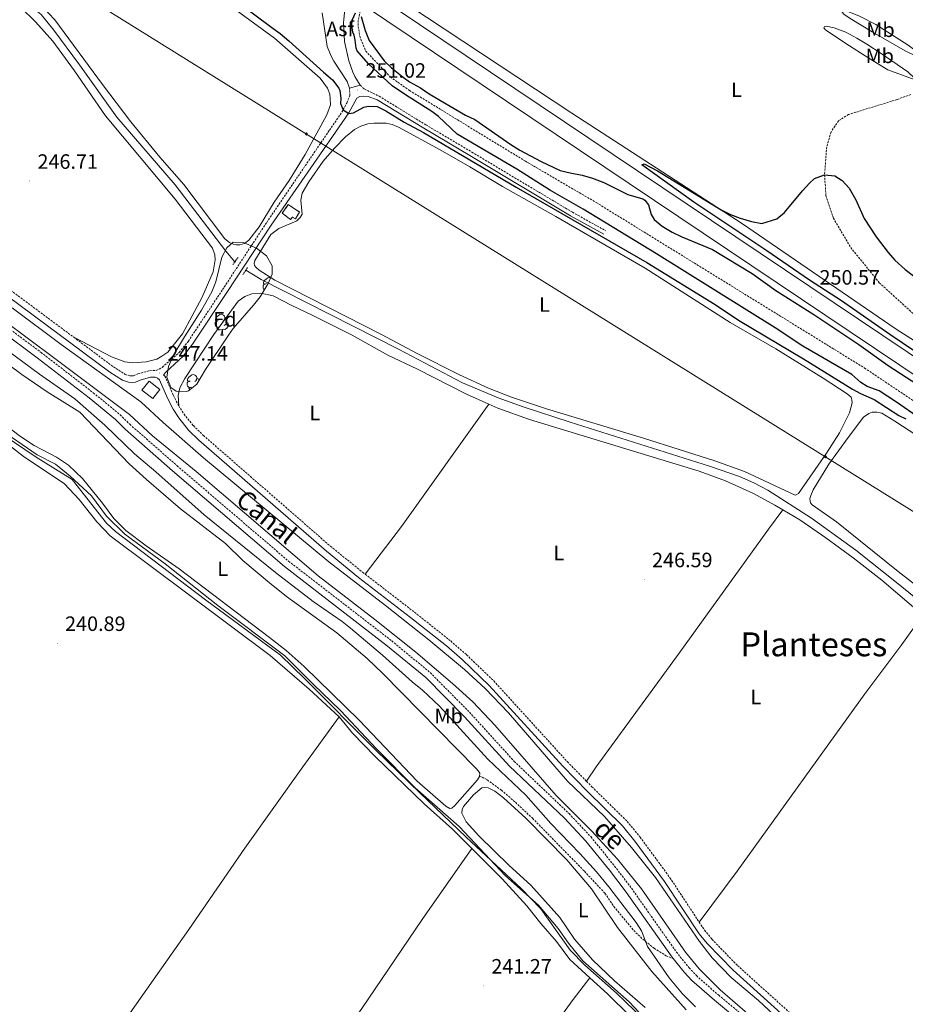
# Model space of a CAD drawing. Units: metres. Extents: x 632034 to 636545, y 4645994 to 4649048.
# Drawn here: x 633061 to 633488, y 4647451 to 4647926 of the extents above; entities that cross this region are included whole.
import ezdxf
from ezdxf.enums import TextEntityAlignment as Align

# ---------------------------------------------------------------- set-up
doc = ezdxf.new("R2010")
doc.units = ezdxf.units.M
doc.header["$MEASUREMENT"] = 0
doc.linetypes.add('TRAZOS', pattern=[0.75, 0.5, -0.25])
doc.linetypes.add('TRAZOSX2', pattern=[1.5, 1, -0.5])
for name, color, linetype, lineweight in [('Carátula', 7, 'Continuous', 5), ('Level 1', 19, 'Continuous', 0), ('Level 11', 142, 'Continuous', 13), ('Level 13', 5, 'Continuous', 0), ('Level 15', 1, 'Continuous', 0), ('Level 18', 1, 'TRAZOSX2', 13), ('Level 21', 19, 'Continuous', 0), ('Level 26', 19, 'Continuous', 0), ('Level 34', 2, 'Continuous', 0), ('Level 35', 92, 'Continuous', 0), ('Level 36', 19, 'Continuous', 40), ('Level 37', 92, 'Continuous', 0), ('Level 4', 36, 'Continuous', 30), ('Level 41', 39, 'Continuous', 0), ('Level 43', 142, 'Continuous', 0), ('Level 45', 135, 'Continuous', 0), ('Level 5', 36, 'Continuous', 0), ('Level 51', 144, 'Continuous', 13), ('Level 52', 1, 'Continuous', 13), ('Level 53', 1, 'Continuous', 0), ('Level 54', 13, 'Continuous', 0), ('Level 7', 1, 'Continuous', 0)]:
    doc.layers.add(name, color=color, linetype=linetype, lineweight=lineweight)
doc.styles.add('Arial', font='ARIAL.TTF', dxfattribs={"height": 0.2})

# ---------------------------------------------------------------- blocks, each defined once
blk = doc.blocks.new('5ROLEO')
at = {"layer": 'Carátula', "linetype": 'Continuous', "lineweight": 5}
for color, points in [(2, [(-0.2, -5.2), (-5.2, -0.1), (-0.2, 5), (0, 2.4), (-0.6, 2.3), (-1, 2.1), (-1.4, 1.8), (-1.7, 1.3), (-1.9, 0.6), (-1.9, -0.2), (-1.9, -0.8), (-1.8, -1.3), (-1.6, -1.7), (-1.4, -2.1), (-1.1, -2.4), (-0.8, -2.6), (-0.4, -2.7), (0, -2.7)]), (250, [(0, -2.7), (-0.4, -2.7), (-0.8, -2.6), (-1.1, -2.4), (-1.4, -2.1), (-1.6, -1.7), (-1.8, -1.3), (-1.9, -0.8), (-1.9, -0.2), (-1.9, 0.6), (-1.7, 1.3), (-1.4, 1.8), (-1, 2.1), (-0.6, 2.3), (0, 2.4), (0, 1.5), (-0.2, 1.5), (-0.5, 1.4), (-0.7, 1.3), (-0.8, 1.1), (-1, 0.9), (-1.1, 0.6), (-1.2, 0.2), (-1.2, -0.2), (-1.2, -0.6), (-1.1, -0.9), (-1, -1.2), (-0.8, -1.4), (-0.7, -1.6), (-0.5, -1.8), (-0.2, -1.8), (0, -1.9)]), (2, [(0, -1.9), (-0.2, -1.8), (-0.5, -1.8), (-0.7, -1.6), (-0.8, -1.4), (-1, -1.2), (-1.1, -0.9), (-1.2, -0.6), (-1.2, -0.2), (-1.2, 0.2), (-1.1, 0.6), (-1, 0.9), (-0.8, 1.1), (-0.7, 1.3), (-0.5, 1.4), (-0.2, 1.5), (0, 1.5), (0.3, 1.5), (0.5, 1.4), (0.7, 1.3), (0.9, 1.1), (1, 0.9), (1.1, 0.6), (1.1, 0.3), (1.2, -0.1), (1.2, -0.5), (1.1, -0.9), (1, -1.2), (0.8, -1.4), (0.7, -1.6), (0.5, -1.8), (0.3, -1.8)]), (2, [(-0.2, -5.2), (0, -2.7), (0.4, -2.7), (0.8, -2.6), (1.1, -2.4), (1.4, -2.1), (1.6, -1.7), (1.8, -1.3), (1.9, -0.7), (1.9, -0.2), (1.9, 0.4), (1.8, 0.9), (1.6, 1.4), (1.4, 1.7), (1.1, 2), (0.8, 2.2), (0.4, 2.3), (0, 2.4), (-0.2, 5), (4.9, -0.1)]), (250, [(0, -2.7), (0, -1.9), (0.3, -1.8), (0.5, -1.8), (0.7, -1.6), (0.8, -1.4), (1, -1.2), (1.1, -0.9), (1.2, -0.5), (1.2, -0.1), (1.1, 0.3), (1.1, 0.6), (1, 0.9), (0.9, 1.1), (0.7, 1.3), (0.5, 1.4), (0.3, 1.5), (0, 1.5), (0, 1.5), (0, 2.4), (0, 2.4), (0.4, 2.3), (0.8, 2.2), (1.1, 2), (1.4, 1.7), (1.6, 1.4), (1.8, 0.9), (1.9, 0.4), (1.9, -0.2), (1.9, -0.7), (1.8, -1.3), (1.6, -1.7), (1.4, -2.1), (1.1, -2.4), (0.8, -2.6), (0.4, -2.7)])]:
    blk.add_hatch(color=color, dxfattribs=at).paths.add_polyline_path(points)
at = {"layer": 'Carátula', "color": 250, "linetype": 'Continuous', "lineweight": 5, "flags": 128}
blk.add_lwpolyline([(-0.1, -5.2), (4.9, -0.1), (-0.1, 5), (-5.2, -0.1), (-0.1, -5.2)], dxfattribs=at)
blk = doc.blocks.new('5PATER')
at = {"layer": 'Carátula', "linetype": 'Continuous', "lineweight": 5}
h = blk.add_hatch(color=250, dxfattribs=at)
edge = h.paths.add_edge_path()
edge.add_ellipse((0, 0), major_axis=(-1.33, -1.34), ratio=0.999422, start_angle=0, end_angle=360)

msp = doc.modelspace()

# ---------------------------------------------------------------- linework, layer by layer
at = {"layer": 'Level 1', "color": 19, "linetype": 'Continuous', "lineweight": 0, "ltscale": 0.5}
msp.add_polyline3d([(633374.12, 4647431.36, 242.29), (633354.71, 4647452.11, 242.61), (633332.39, 4647472.01, 242.35), (633325.45, 4647480.48, 242.4), (633320.46, 4647487.6, 242.41), (633311.05, 4647498.8, 242.43), (633295.09, 4647512.89, 242.02), (633272.8, 4647536.74, 242.03), (633251.65, 4647555.4, 241.78), (633232.92, 4647574.25, 241.73), (633215.58, 4647592.75, 241.79), (633202.46, 4647605.39, 241.78), (633188.79, 4647619.03, 241.95), (633156.47, 4647643.26, 241.81), (633131.09, 4647663.46, 242.02), (633111.7, 4647677.72, 242.07), (633102.86, 4647686.4, 242.03), (633095.51, 4647696.26, 242.14), (633085.25, 4647705.66, 241.82), (633078.13, 4647711.45, 241.93), (633069.39, 4647715.94, 241.75), (633050.02, 4647729.18, 241.78)], dxfattribs=at)
at = {"layer": 'Level 11', "color": 142, "linetype": 'TRAZOSX2', "lineweight": 13}
for points in [[(633225.49, 4647931.06, 249.59), (633225.09, 4647929.88, 249.59), (633224.16, 4647925.51, 249.59), (633224.18, 4647922.6, 249.59), (633224.83, 4647917.83, 249.5), (633227.76, 4647910.68, 249.5), (633239.58, 4647898.25, 249.3), (633248.83, 4647891.7, 248.92), (633304.79, 4647857.54, 248.92), (633338.88, 4647837.63, 248.92), (633468.21, 4647757.84, 248.92), (633515.52, 4647726.13, 248.92), (633526.86, 4647717.9, 248.92)], [(633490.58, 4647889.81, 251.14), (633483.99, 4647887.38, 250.76), (633460.51, 4647880.1, 250.18), (633455.69, 4647877.04, 250.18), (633452.08, 4647871.77, 249.79), (633449.96, 4647864.5, 249.79), (633448.94, 4647850.96, 250), (633449.62, 4647840.97, 250), (633453.17, 4647830.19, 249.62), (633461.53, 4647815.99, 249.42), (633475.31, 4647798.98, 249.42), (633492.96, 4647782.9, 249.42)]]:
    msp.add_polyline3d(points, dxfattribs=at)
at = {"layer": 'Level 13', "color": 5, "linetype": 'Continuous', "lineweight": 0, "ltscale": 0.5}
for points in [[(633164.73, 4647809.11, 247.22), (633160.31, 4647814.12, 247.22), (633135.81, 4647846.16, 247.41), (633107.81, 4647878.8, 247.41), (633089.84, 4647904.05, 247.41), (633077.41, 4647920.73, 247.41), (633071.23, 4647928.28, 247.41), (633060.78, 4647936.93, 247.41), (633017.02, 4647966.9, 247.6), (632983.29, 4647990.86, 247.64), (632940.33, 4648021.78, 246.1), (632933.55, 4648026.53, 246.1), (632916.83, 4648037.92, 246.1), (632910.22, 4648042.24, 246.1)], [(633169.98, 4647805.1, 247.22), (633177.35, 4647800.55, 247.22), (633243.82, 4647766.83, 247.22), (633274.32, 4647750.72, 247.22), (633291.63, 4647743.47, 247.22), (633303.63, 4647739.19, 247.22), (633326.26, 4647731.67, 247.22), (633393.41, 4647710.51, 247.22), (633407.91, 4647705.51, 247.22), (633414.89, 4647702.42, 247.22), (633421.57, 4647698.97, 247.22), (633442.66, 4647685.36, 247.22), (633463.98, 4647669.92, 247.22), (633484.36, 4647653.82, 247.22), (633553.43, 4647597.72, 247.02)], [(633370.34, 4647435.5, 241.59), (633348.69, 4647456.29, 241.59), (633333.31, 4647469.89, 241.59), (633326.37, 4647477.13, 241.59), (633312.17, 4647497.07, 241.59), (633302.67, 4647506.8, 241.59), (633276.1, 4647531.52, 241.4), (633253.78, 4647553.01, 241.2), (633232.84, 4647573.41, 241.01), (633198.29, 4647608.14, 240.82), (633186.59, 4647619.31, 240.82), (633150.58, 4647646.07, 240.63), (633107.19, 4647679.06, 240.63), (633102.84, 4647682.99, 240.63), (633086.24, 4647704.01, 240.63), (633068.83, 4647714.84, 240.63), (633052.94, 4647725.65, 240.63), (633036.09, 4647739.12, 241.2), (633016.18, 4647756.67, 241.78)]]:
    msp.add_polyline3d(points, dxfattribs=at)
at = {"layer": 'Level 13', "color": 5, "linetype": 'Continuous', "lineweight": 13}
for points in [[(633057.34, 4647786.93, 246.51), (633080.92, 4647769.25, 246.51), (633119.33, 4647741.56, 246.51), (633130.15, 4647731.6, 246.51), (633149.62, 4647714.52, 246.51), (633209.9, 4647664.37, 246.51), (633237.33, 4647643.3, 246.32), (633258.21, 4647626.8, 246.32), (633275.37, 4647612.52, 246.32), (633285.32, 4647603.3, 246.32), (633296.52, 4647591.62, 246.32), (633325.08, 4647558.57, 246.32), (633342.78, 4647541.62, 246.32), (633355.85, 4647526.68, 246.32), (633367.49, 4647512.11, 246.32), (633388.58, 4647481.19, 246.32), (633394.82, 4647473.34, 246.32), (633403.96, 4647463.85, 246.32), (633417.02, 4647452.8, 246.32), (633451.59, 4647420.45, 246.32)], [(633053.12, 4647780.94, 246.51), (633077.24, 4647762.9, 246.51), (633113.85, 4647735.41, 246.51), (633125.01, 4647725.15, 246.51), (633146.03, 4647707.89, 246.51), (633204.84, 4647657.67, 246.51), (633232.14, 4647636.58, 246.32), (633251.89, 4647620.79, 246.32), (633269.5, 4647605.75, 246.32), (633279.41, 4647596.8, 246.32), (633289.97, 4647585.52, 246.32), (633319.5, 4647551.68, 246.32), (633336.78, 4647534.56, 246.32), (633349.05, 4647520.96, 246.32), (633360.71, 4647506.74, 246.32), (633381.88, 4647476.15, 246.32), (633388.53, 4647468.04, 246.32), (633398.57, 4647457.88, 246.32), (633411.77, 4647446.59, 246.32)]]:
    msp.add_polyline3d(points, dxfattribs=at)
at = {"layer": 'Level 15', "color": 1, "linetype": 'Continuous', "lineweight": 0}
msp.add_polyline3d([(633123.3, 4647751.55, 249.71), (633128.48, 4647747.49, 249.71), (633125.05, 4647743.13, 249.71), (633119.88, 4647747.19, 249.71), (633123.3, 4647751.55, 249.71)], dxfattribs=at)
at = {"layer": 'Level 18', "color": 1, "linetype": 'TRAZOSX2', "lineweight": 13}
msp.add_polyline3d([(633187.51, 4647832.49, 248.17), (633190.44, 4647836.67, 248.78), (633195.85, 4647833.07, 248.76), (633193.87, 4647829.85, 248.76), (633192.46, 4647830.66, 248.76), (633191.48, 4647829.53, 248.76), (633187.51, 4647832.49, 248.17)], dxfattribs=at)
at = {"layer": 'Level 21', "color": 19, "linetype": 'Continuous', "lineweight": 13}
for points in [[(633230.43, 4647939.22, 252.03), (633253.74, 4647923.55, 251.98), (633276.24, 4647908.42, 251.48), (633512.7, 4647749.55, 250.21), (633594.38, 4647694.78, 250.52), (633635.87, 4647667.04, 250.03), (633637.34, 4647666.06, 250.01), (633671.05, 4647643.56, 250.75), (633698.3, 4647625.23, 250.26), (633730.25, 4647603.72, 250.75), (633764.65, 4647580.17, 251.52), (633813.98, 4647544.88, 251.79), (633833.11, 4647530.97, 252.37), (633871.65, 4647502.03, 252.99), (633873.41, 4647500.67, 252.99)], [(633222.47, 4647935.74, 252.04), (633219.8, 4647933.33, 251.64), (633218.12, 4647930.74, 251.5), (633217.58, 4647929.26, 251.5), (633217.09, 4647924.28, 251.32), (633217.56, 4647915.34, 251.11), (633219.66, 4647905.98, 251.11), (633221.55, 4647900.52, 251.11), (633222.46, 4647898.45, 251.11), (633225.14, 4647894.24, 251.03)], [(633226.23, 4647933.2, 252.03), (633249.65, 4647917.46, 251.98), (633272.14, 4647902.33, 251.48), (633508.61, 4647743.46, 250.21), (633590.29, 4647688.68, 250.52), (633632.58, 4647660.26, 250.02), (633633.19, 4647659.86, 250.01), (633666.9, 4647637.36, 250.75), (633694.13, 4647619.04, 250.26), (633726.06, 4647597.55, 250.75), (633760.37, 4647574.06, 251.52), (633809.61, 4647538.83, 251.79), (633828.68, 4647524.97, 252.37), (633861.2, 4647500.55, 252.89)], [(633219.99, 4647892.76, 251.02), (633218.81, 4647895.98, 250.93), (633212.4, 4647905.78, 250.93), (633211.04, 4647908.24, 250.93), (633209.17, 4647912.88, 250.93), (633206.77, 4647929.1, 251.02)], [(633219.99, 4647892.76, 251.02), (633225.14, 4647894.24, 251.03)]]:
    msp.add_polyline3d(points, dxfattribs=at)
at = {"layer": 'Level 21', "color": 19, "linetype": 'TRAZOSX2', "lineweight": 0}
for points in [[(632912.73, 4647908.73, 245.61), (632915.8, 4647905.62, 245.63), (632926.59, 4647895.46, 245.74), (632937.55, 4647885.9, 245.77), (632944.15, 4647880.29, 245.79), (632955.73, 4647870.66, 246.42), (632974.35, 4647855.18, 247.42), (633004.44, 4647831.06, 247.5), (633037.68, 4647807.33, 247.07), (633056.67, 4647795.27, 247.18), (633086.98, 4647772.68, 247.16)], [(633086.98, 4647772.68, 247.16), (633106.22, 4647758.35, 247.14), (633111.85, 4647754.79, 247.14), (633114.03, 4647754.06, 247.14), (633115.03, 4647754, 247.14), (633115.86, 4647754.12, 247.14), (633117.95, 4647755.01, 247.14), (633123.55, 4647756.55, 247.14), (633126.79, 4647756.6, 247.14), (633129.59, 4647758.16, 247.22), (633137.87, 4647765.37, 247.22), (633142.25, 4647770.82, 247.22), (633158.74, 4647795.66, 247.41), (633180.03, 4647828.09, 248.58), (633210.29, 4647872.58, 249.07), (633216.26, 4647881.21, 249.86), (633218.6, 4647885.65, 250.44), (633220.04, 4647889.24, 250.83), (633219.99, 4647892.76, 251.02)], [(633225.14, 4647894.24, 251.03), (633227.18, 4647892.27, 250.92), (633234.19, 4647888.93, 250.92), (633256.78, 4647875.08, 250.92), (633278.89, 4647862, 250.9), (633327.43, 4647832.94, 250.22), (633343.39, 4647824.07, 250.34)], [(633052.75, 4647779.06, 247.38), (633071.22, 4647765.37, 247.28), (633096.41, 4647745.92, 247.18), (633109.34, 4647735.32, 247.09), (633114, 4647730.7, 247.09), (633136.78, 4647710.73, 246.99), (633190.6, 4647664.66, 246.99), (633240.28, 4647626.26, 246.99), (633258.84, 4647610.93, 246.99), (633277.75, 4647591.87, 246.92), (633299.33, 4647568.14, 247.36), (633325.77, 4647542.95, 247.28), (633336.35, 4647531.69, 247.22), (633347.72, 4647517.63, 247.18), (633355.86, 4647506.97, 247.15), (633377.51, 4647476.2, 247.09), (633383.67, 4647468.6, 246.99), (633387.16, 4647464.81, 247.08), (633397.91, 4647455.34, 247.28), (633412.39, 4647443.36, 247.09)], [(633130.32, 4647754.5, 247.17), (633130.93, 4647753.96, 247.14), (633135.06, 4647744.57, 247.14), (633137.63, 4647739.56, 247.14)], [(633137.63, 4647739.56, 247.14), (633140.15, 4647735.63, 247.14), (633144.69, 4647730.04, 247.07), (633149.48, 4647725.33, 247.04), (633210.79, 4647671.86, 246.65), (633226.27, 4647659.34, 246.66), (633227.52, 4647658.38, 246.67)], [(633227.52, 4647658.38, 246.67), (633251.28, 4647640.05, 246.85), (633268.71, 4647626.2, 246.85), (633276.36, 4647619.53, 246.85), (633289.43, 4647606.98, 246.85), (633324.99, 4647567.92, 247.01), (633334.19, 4647558.53, 246.96)], [(633282.55, 4647560.85, 242.5), (633283.87, 4647560.55, 242.54), (633286.32, 4647559.24, 242.83), (633293.13, 4647554.22, 242.92), (633299.91, 4647548.4, 243.12), (633308.15, 4647540.7, 243.12), (633333.16, 4647515.17, 243.12), (633343.08, 4647504.51, 243.69), (633347.37, 4647498.14, 243.79), (633356.95, 4647486.56, 244.18), (633361.36, 4647482.33, 244.85), (633366.76, 4647478, 245.53), (633372.53, 4647474.39, 246.49), (633375.94, 4647473.06, 247.07)], [(633334.19, 4647558.53, 246.96), (633336.8, 4647555.87, 246.95), (633353.84, 4647539.18, 246.9), (633359.98, 4647531.62, 246.85), (633374.4, 4647512.03, 246.78), (633388.49, 4647490.64, 246.84)], [(633388.49, 4647490.64, 246.84), (633391.05, 4647486.75, 246.85), (633394.65, 4647482.35, 246.85), (633406.97, 4647469.67, 246.85), (633480.17, 4647403.65, 246.85)]]:
    msp.add_polyline3d(points, dxfattribs=at)
at = {"layer": 'Level 21', "color": 19, "linetype": 'Continuous', "lineweight": 0}
for points in [[(633342.46, 4647822.4, 250.34), (633326.48, 4647831.29, 250.22), (633277.91, 4647860.36, 250.9), (633255.79, 4647873.45, 250.92), (633233.27, 4647887.25, 250.92), (633228.96, 4647888.79, 250.92), (633226.71, 4647888.96, 250.92), (633224.94, 4647888.76, 250.82), (633223.46, 4647887.93, 250.82), (633219.56, 4647880.9, 250.11), (633213.11, 4647871.61, 249.07), (633182.13, 4647826.69, 248.58), (633160.85, 4647794.27, 247.41), (633144.29, 4647769.33, 247.22), (633139.7, 4647763.61, 247.22), (633131.42, 4647755.8, 247.22), (633130.32, 4647754.5, 247.17)], [(633054.9, 4647792.7, 247.18), (633104.45, 4647755.78, 247.14), (633110.5, 4647751.96, 247.14), (633113.43, 4647750.96, 247.14), (633115.17, 4647750.87, 247.14), (633116.71, 4647751.09, 247.14), (633118.98, 4647752.06, 247.14), (633123.99, 4647753.44, 247.14), (633126.17, 4647753.47, 247.14), (633127.37, 4647752.96, 247.14), (633128.34, 4647752.08, 247.14), (633132.24, 4647743.23, 247.14), (633134.92, 4647738.01, 247.14), (633137.62, 4647733.8, 247.14), (633142.38, 4647727.94, 247.07), (633147.36, 4647723.04, 247.04), (633208.79, 4647669.47, 246.65), (633224.34, 4647656.89, 246.66), (633249.36, 4647637.59, 246.85), (633266.71, 4647623.8, 246.85), (633274.25, 4647617.23, 246.85), (633287.2, 4647604.8, 246.85), (633322.72, 4647565.78, 247.01), (633334.59, 4647553.66, 246.95), (633351.53, 4647537.08, 246.9), (633357.51, 4647529.71, 246.85), (633371.84, 4647510.25, 246.78), (633388.53, 4647484.9, 246.85), (633392.32, 4647480.27, 246.85), (633404.8, 4647467.42, 246.85), (633485.7, 4647394.46, 246.85)], [(633050.8, 4647776.53, 247.38), (633069.29, 4647762.82, 247.28), (633094.42, 4647743.42, 247.18), (633107.19, 4647732.95, 247.09), (633111.81, 4647728.36, 247.09), (633134.68, 4647708.31, 246.99), (633188.58, 4647662.18, 246.99), (633238.28, 4647623.76, 246.99), (633256.68, 4647608.57, 246.99), (633275.43, 4647589.67, 246.92), (633297.04, 4647565.9, 247.36), (633323.5, 4647540.7, 247.28), (633333.93, 4647529.59, 247.22), (633345.2, 4647515.66, 247.18), (633353.27, 4647505.08, 247.15), (633374.96, 4647474.28, 247.09), (633375.94, 4647473.06, 247.07)], [(633375.94, 4647473.06, 247.07), (633381.25, 4647466.51, 246.99), (633384.92, 4647462.52, 247.08), (633395.83, 4647452.91, 247.28), (633410.21, 4647441.02, 247.09), (633439.32, 4647410.68, 247.05), (633468.15, 4647386.06, 246.89), (633486.08, 4647368.69, 246.88), (633501.06, 4647354.97, 246.97), (633541.02, 4647320.7, 246.99), (633556.41, 4647308.75, 246.78)]]:
    msp.add_polyline3d(points, dxfattribs=at)
at = {"layer": 'Level 21', "color": 1, "linetype": 'TRAZOS', "lineweight": 0}
for points in [[(633166.2, 4647811.19, 248.01), (633163.64, 4647807.59, 247.97)], [(633168.43, 4647802.73, 247.74), (633170.85, 4647806.43, 247.66)]]:
    msp.add_polyline3d(points, dxfattribs=at)
at = {"layer": 'Level 34', "color": 19, "linetype": 'Continuous', "lineweight": 13, "ltscale": 0.5}
msp.add_polyline3d([(632909.81, 4648064.42, 247.4), (632972.51, 4648011.79, 248.05), (633686.22, 4647567.65, 248.25), (633815.16, 4647452.81, 250), (634288.97, 4647064.83, 249.48), (634557.23, 4646434.63, 246.57)], dxfattribs=at)
at = {"layer": 'Level 35', "color": 92, "linetype": 'Continuous', "lineweight": 0, "ltscale": 0.5}
msp.add_polyline3d([(633161.59, 4647773.7, 257.43), (633150.57, 4647757.08, 255.9), (633146.34, 4647750, 255.89), (633142.33, 4647746.89, 255.89), (633141.43, 4647746.49, 255.89), (633136.44, 4647746.62, 255.89), (633133.81, 4647748.51, 255.89), (633131.91, 4647753.48, 255.89), (633132.73, 4647758.6, 255.89), (633135.29, 4647764.33, 255.89), (633140.32, 4647772.96, 255.89), (633148.62, 4647785.82, 255.89), (633153.5, 4647794.59, 255.89), (633155.55, 4647799.43, 255.89), (633158.32, 4647811.31, 255.89), (633160.78, 4647815.8, 255.89), (633163.88, 4647818.57, 255.89), (633168.85, 4647818.41, 255.89), (633175.14, 4647815.64, 255.89), (633179.87, 4647811.92, 255.89), (633182.57, 4647807.15, 255.89), (633182.62, 4647803.15, 255.89), (633180.79, 4647798.63, 255.89), (633176.81, 4647792.14, 255.89), (633173.63, 4647788.16, 256.06), (633163.92, 4647776.86, 257.32), (633161.59, 4647773.7, 257.43)], dxfattribs=at)
at = {"layer": 'Level 36', "color": 92, "linetype": 'Continuous', "lineweight": 0}
for points in [[(633179.84, 4647798.53), (633179.31, 4647798.27), (633178.78, 4647798.32), (633178.51, 4647798.69), (633178.46, 4647799.12), (633178.62, 4647799.64), (633179.1, 4647800.23), (633179.73, 4647800.76), (633180.63, 4647801.35), (633181.38, 4647801.51), (633181.8, 4647801.45), (633181.91, 4647801.39)], [(633178.92, 4647795.58), (633178.51, 4647795.99), (633178.3, 4647796.57), (633178.3, 4647796.99), (633178.35, 4647797.58), (633178.78, 4647798.27)], [(633156.65, 4647780.76), (633156.12, 4647780.5), (633155.59, 4647780.55), (633155.33, 4647780.92), (633155.27, 4647781.35), (633155.43, 4647781.87), (633155.91, 4647782.46), (633156.55, 4647782.99), (633157.45, 4647783.58), (633158.19, 4647783.74), (633158.62, 4647783.68), (633159.15, 4647783.37), (633159.68, 4647782.78), (633159.84, 4647782.14), (633159.73, 4647781.29), (633159.3, 4647780.76), (633158.88, 4647780.34)], [(633159.84, 4647782.14), (633160.31, 4647781.83), (633160.63, 4647781.19), (633160.79, 4647780.87), (633160.79, 4647780.29), (633160.79, 4647779.86), (633160.42, 4647779.17), (633160, 4647778.69), (633159.52, 4647778.27)], [(633157.24, 4647777.68), (633156.81, 4647777.52), (633156.23, 4647777.58), (633155.75, 4647777.79), (633155.33, 4647778.22), (633155.11, 4647778.8), (633155.11, 4647779.22), (633155.17, 4647779.81), (633155.59, 4647780.5)], [(633158.5, 4647776.39), (633157.61, 4647776.3), (633156.76, 4647776.3), (633156.34, 4647776.73), (633156.02, 4647777.21), (633156.02, 4647777.52)], [(633160.79, 4647779.86), (633161.24, 4647779.61), (633161.59, 4647779), (633161.48, 4647778.27), (633161.27, 4647777.63), (633160.68, 4647776.89), (633159.89, 4647776.41), (633159.04, 4647776.52), (633158.61, 4647776.39)], [(633157.95, 4647773.7), (633158.39, 4647774.86), (633158.5, 4647776.39), (633158.61, 4647776.39), (633158.64, 4647775.8), (633158.68, 4647775.12), (633158.75, 4647774.5), (633158.86, 4647774.1), (633159.08, 4647773.7)], [(633157.95, 4647773.7), (633159.08, 4647773.7)], [(633143.15, 4647751.68), (633142.62, 4647751.42), (633142.09, 4647751.47), (633141.82, 4647751.84), (633141.77, 4647752.27), (633141.93, 4647752.79), (633142.41, 4647753.38), (633143.04, 4647753.91), (633143.94, 4647754.5), (633144.69, 4647754.66), (633145.11, 4647754.6), (633145.64, 4647754.29), (633146.17, 4647753.7), (633146.33, 4647753.06), (633146.22, 4647752.21), (633145.8, 4647751.68), (633145.38, 4647751.26)], [(633143.73, 4647748.6), (633143.31, 4647748.44), (633142.72, 4647748.5), (633142.25, 4647748.71), (633141.82, 4647749.14), (633141.61, 4647749.72), (633141.61, 4647750.14), (633141.66, 4647750.73), (633142.09, 4647751.42)], [(633146.33, 4647753.06), (633146.81, 4647752.75), (633147.12, 4647752.11), (633147.28, 4647751.79), (633147.28, 4647751.58)], [(633143.04, 4647747.44), (633142.83, 4647747.65), (633142.51, 4647748.13), (633142.51, 4647748.44)]]:
    msp.add_lwpolyline(points, dxfattribs=at)
for points in [[(633127.93, 4647957.96, 248.47), (633183.83, 4647916.91, 248.47), (633205.77, 4647897.59, 248.47), (633209.38, 4647892.78, 248.47), (633210.48, 4647889.96, 248.47), (633210.67, 4647887.59, 248.47), (633210.71, 4647884.7, 248.47), (633208.95, 4647880.02, 248.47), (633198.6, 4647860.74, 248.47), (633190.88, 4647848.29, 248.47), (633183.54, 4647837.81, 248.47), (633176.32, 4647825.86, 248.47), (633171.46, 4647819.47, 248.47), (633169.3, 4647817.82, 248.47), (633167.09, 4647817.18, 248.47), (633165.34, 4647817.23, 248.47), (633163.84, 4647817.54, 248.47), (633162.03, 4647818.34, 248.38), (633159.81, 4647820.08, 248.28), (633140, 4647846.27, 248.18), (633128.55, 4647859.49, 247.99), (633114.59, 4647876.55, 247.99), (633100.8, 4647894.59, 247.99), (633077.93, 4647925.75, 247.99), (633071.84, 4647932.26, 247.99)], [(633061.39, 4647931.9, 246.88), (633068.58, 4647924.86, 246.88), (633076.91, 4647915.52, 246.88), (633087.34, 4647901.1, 246.88), (633102.32, 4647879.45, 246.88), (633135.84, 4647839.34, 246.88), (633153.89, 4647815.66, 246.88), (633154.95, 4647812.39, 246.88), (633155.09, 4647810.06, 246.88), (633154.26, 4647804.18, 246.88), (633148.82, 4647791.65, 246.88), (633139.4, 4647774.31, 246.88), (633132.39, 4647765.56, 246.88), (633129.39, 4647763.49, 246.88), (633126.98, 4647762.09, 246.88), (633121.93, 4647760.75, 246.88), (633115.36, 4647760.3, 246.88), (633111.61, 4647760.76, 246.88), (633105.2, 4647763.3, 246.88), (633086.98, 4647772.68, 247.16)], [(633519.61, 4647753.64, 249.53), (633483.5, 4647776.65, 249.72), (633408.94, 4647827.66, 249.91), (633327.05, 4647880.8, 250.68), (633247.97, 4647932.95, 251.74)], [(633473.64, 4647923.45, 252.29), (633489.16, 4647913.57, 252.38), (633494.33, 4647909.72, 252.38), (633494.77, 4647908.69, 252.38), (633494.53, 4647908.01, 252.38), (633493.47, 4647908.02, 252.38), (633487.81, 4647910.87, 253.35), (633471.81, 4647920.03, 254.8), (633462.14, 4647925.92, 254.31), (633458.44, 4647928.27, 253.83), (633457.36, 4647929.44, 253.54), (633457.19, 4647930.3, 253.44), (633458.2, 4647930.59, 253.35), (633465.83, 4647927.56, 252.77), (633473.64, 4647923.45, 252.29)], [(633469.32, 4647914.07, 254.31), (633476.21, 4647909.47, 254.02), (633489.12, 4647900.67, 252.09), (633492.37, 4647897.65, 251.9), (633492.69, 4647896.82, 251.8), (633479.49, 4647901.62, 251.13), (633470.2, 4647907.26, 251.13), (633459.19, 4647914.38, 251.9), (633449.38, 4647920.98, 251.9), (633448.63, 4647921.9, 251.9), (633448.83, 4647922.51, 252), (633449.76, 4647922.73, 252.67), (633453.59, 4647921.95, 253.06), (633459.14, 4647919.82, 253.83), (633464.52, 4647916.97, 254.31), (633469.32, 4647914.07, 254.31)], [(633449.86, 4647716.71, 248.46), (633456.15, 4647726.64, 248.46), (633460.97, 4647736.25, 248.46), (633462.17, 4647741.12, 248.46), (633462.12, 4647742.44, 248.36), (633461.82, 4647743.85, 248.36), (633459.9, 4647745.42, 248.36), (633448.25, 4647753.02, 248.26), (633425.38, 4647767.12, 248.36), (633403.46, 4647779.86, 248.36), (633362.4, 4647805.97, 248.46), (633319.33, 4647830.89, 248.26), (633293.75, 4647845.32, 248.07), (633277.9, 4647854.94, 247.97), (633263.66, 4647862.99, 247.88), (633243.52, 4647873.96, 248.26), (633240.51, 4647875.33, 248.26), (633237.64, 4647875.98, 248.36), (633231.87, 4647875.94, 248.36), (633228.69, 4647875.54, 248.36), (633225.42, 4647874.51, 248.36), (633222.28, 4647872.8, 248.36), (633218.03, 4647869.32, 248.36), (633212.74, 4647863.8, 248.36), (633207.29, 4647857.52, 248.36), (633200.37, 4647847.66, 248.36), (633197.18, 4647842.12, 248.36), (633196.52, 4647838.72, 248.26), (633197.08, 4647832, 248.17), (633196.16, 4647830.37, 248.17), (633194.59, 4647828.75, 248.17), (633185.89, 4647825.11, 248.07), (633181.98, 4647822.3, 248.07), (633174.29, 4647809.69, 248.07), (633174.01, 4647808.27, 248.07), (633174.1, 4647807.33, 248.07), (633175, 4647806.26, 248.07), (633176.33, 4647805.01, 248.07), (633183.87, 4647800.16, 248.26), (633235.33, 4647773.97, 248.26), (633252.56, 4647764.85, 248.26), (633272.98, 4647754.59, 248.26), (633286.86, 4647748.16, 248.36), (633298.06, 4647743.82, 248.36), (633314.84, 4647738.21, 248.36), (633361.67, 4647724.08, 248.36), (633396.02, 4647713.11, 248.36), (633410.39, 4647707.9, 248.26), (633434.69, 4647696.6, 248.36), (633435.29, 4647696.61, 248.38), (633436.43, 4647697.4, 248.42), (633449.86, 4647716.71, 248.46)], [(633137.63, 4647739.56, 247.14), (633137.41, 4647744.53, 247.34), (633138.07, 4647748.28, 247.14), (633140.48, 4647752.82, 246.95), (633154.55, 4647774.03, 246.95), (633166.27, 4647790.13, 246.95), (633169.42, 4647792.41, 246.95), (633172.8, 4647793.62, 246.95), (633177.19, 4647793.88, 246.95), (633183.08, 4647792.7, 246.95), (633192.06, 4647787.92, 246.76), (633201.89, 4647783.41, 246.76), (633221.16, 4647773.61, 246.76), (633238.35, 4647764.09, 246.76), (633252.72, 4647757.26, 246.76), (633276.27, 4647745.3, 246.76), (633287.05, 4647740.48, 246.76)], [(633048.57, 4647764.46, 242.6), (633061.94, 4647754.73, 242.6), (633074.18, 4647746.38, 242.6), (633089.99, 4647736.56, 242.5), (633113.77, 4647711.67, 242.5), (633122.03, 4647704.02, 242.5), (633138.5, 4647689.94, 242.5), (633160.15, 4647673.29, 242.5), (633168.56, 4647665.09, 242.5), (633181.29, 4647654.29, 242.5), (633189.63, 4647647.7, 242.5), (633213.75, 4647630.06, 242.5), (633228.47, 4647617.69, 242.69), (633235.94, 4647610.53, 242.69), (633280.77, 4647564.87, 242.5), (633282.13, 4647563.42, 242.5), (633282.68, 4647562.44, 242.5), (633282.55, 4647560.85, 242.5)], [(633214.89, 4647589.57, 241.05), (633200.47, 4647603.02, 241.05), (633181.71, 4647619.26, 240.86), (633104.57, 4647676.86, 240.76), (633098.13, 4647683.62, 240.76), (633089.67, 4647694.36, 240.76), (633082.53, 4647702.05, 240.76), (633062.55, 4647715.3, 240.76), (633032.36, 4647738.73, 240.76), (633025.08, 4647743.71, 240.76), (633021.61, 4647745.12, 240.78), (633018.67, 4647745.23, 240.78), (633016.7, 4647744.59, 240.78), (633011.63, 4647740.55, 241.07), (633003.73, 4647731.93, 241.07), (632995.29, 4647720.53, 240.97), (632984.4, 4647706.61, 240.97), (632964.79, 4647676.95, 240.88), (632950.09, 4647660.32, 240.05)], [(633287.05, 4647740.48, 246.76), (633245.02, 4647681.46, 246.76), (633227.52, 4647658.38, 246.67)], [(633287.05, 4647740.48, 246.76), (633291.4, 4647738.53, 246.76), (633306.76, 4647733.03, 246.76), (633388.44, 4647708.03, 246.76), (633401.16, 4647703.36, 246.76), (633414.71, 4647697.38, 246.76), (633424.96, 4647691.7, 246.76), (633428.86, 4647689.4, 246.76)], [(633535.58, 4647617.91, 248.22), (633533.61, 4647619.48, 248.17), (633509.39, 4647639.17, 248.36), (633497.3, 4647649.68, 248.36), (633484.38, 4647659.66, 248.36), (633454.66, 4647683.73, 248.36), (633442.95, 4647691.89, 248.36), (633442.23, 4647692.76, 248.36), (633441.94, 4647693.58, 248.36), (633441.9, 4647694.99, 248.38), (633442.27, 4647696.41, 248.4), (633443.43, 4647699.17, 248.4), (633451.07, 4647711.44, 248.4), (633460.27, 4647724.4, 248.5), (633467.75, 4647734.14, 248.69), (633470.27, 4647735.95, 248.69), (633471.89, 4647736.53, 248.69), (633474.21, 4647736.59, 248.69), (633476.6, 4647736.12, 248.69), (633482.78, 4647732.21, 248.59), (633528.91, 4647702.1, 248.59), (633563.78, 4647680.53, 248.5), (633571.12, 4647675.42, 248.61)], [(633282.55, 4647560.85, 242.5), (633281.71, 4647559.19, 242.5), (633270.73, 4647546.86, 242.5), (633269.28, 4647545.5, 242.5), (633268.25, 4647545.43, 242.5), (633266.38, 4647546.6, 242.5), (633252.47, 4647558.62, 242.5), (633224.6, 4647588, 242.5), (633198.04, 4647613.89, 242.5), (633189.35, 4647621.53, 242.5), (633181.39, 4647627.87, 242.5), (633137.75, 4647660.98, 242.5), (633121.98, 4647672.04, 242.5), (633112.13, 4647679.46, 242.5), (633106.36, 4647685.25, 242.5), (633100.91, 4647692.71, 242.6), (633091.2, 4647704.49, 242.6), (633084.48, 4647711, 242.6), (633078.68, 4647714.82, 242.6), (633067.97, 4647720.41, 242.69), (633061.26, 4647724.76, 242.69), (633048.52, 4647734.5, 242.79)], [(633334.19, 4647558.53, 246.96), (633338.86, 4647565.58, 246.96), (633378.81, 4647620.4, 246.77), (633421.89, 4647680.18, 246.77), (633428.86, 4647689.4, 246.76)], [(633428.86, 4647689.4, 246.76), (633437.01, 4647684.59, 246.76), (633449.58, 4647675.96, 246.76), (633462.67, 4647666.38, 246.76), (633476.59, 4647655.55, 246.76), (633496.31, 4647638.72, 246.95)], [(633496.31, 4647638.72, 246.95), (633486.21, 4647624.47, 246.99), (633468.39, 4647600.74, 246.99), (633406.8, 4647515.24, 246.6), (633388.49, 4647490.64, 246.84)], [(633001.52, 4647284.72, 240.47), (633018.49, 4647308.44, 240.86), (633040.07, 4647338.96, 240.86), (633091.04, 4647412.46, 241.05), (633114.14, 4647446.94, 241.05), (633142.52, 4647487.12, 241.05), (633169.49, 4647526.22, 241.05), (633197.37, 4647565.58, 241.05), (633214.89, 4647589.57, 241.05)], [(633214.89, 4647589.57, 241.05), (633221.43, 4647581.76, 241.05), (633232.27, 4647570.56, 241.05), (633255.87, 4647547.61, 241.15), (633269.61, 4647535.46, 241.24), (633278.87, 4647526.2, 241.36)], [(633362.41, 4647449.42, 243.17), (633347.63, 4647462.34, 243.17), (633337.08, 4647472.38, 243.17), (633328.46, 4647482.46, 243.17), (633321.38, 4647492.86, 243.17), (633307.29, 4647508.47, 243.17), (633296.83, 4647517.94, 243.17), (633282.31, 4647532.25, 243.08), (633276.14, 4647538.97, 242.98), (633274.13, 4647543.2, 242.98), (633274.25, 4647544.99, 242.98), (633274.82, 4647546.44, 242.98), (633279.67, 4647552.08, 242.98), (633283.72, 4647555.43, 242.88), (633285.16, 4647555.6, 242.88), (633286.78, 4647555.4, 242.88), (633290.05, 4647553.75, 242.88), (633294.22, 4647550.52, 243.08)], [(633294.22, 4647550.52, 243.08), (633304.93, 4647540.75, 243.08), (633324.7, 4647520.71, 242.98), (633336.62, 4647506.66, 242.98), (633349.11, 4647488.02, 242.98), (633365.68, 4647466.82, 243.08), (633382.16, 4647448.28, 243.17)], [(633055.45, 4647205.28, 241.05), (633061.36, 4647212.24, 241.05), (633075.62, 4647233.3, 240.86), (633097.5, 4647264.28, 240.86), (633120.05, 4647297.24, 241.05), (633148.22, 4647337.57, 241.05), (633202.17, 4647416.02, 241.05), (633225.83, 4647449, 241.05), (633254.98, 4647491.83, 241.63), (633278.87, 4647526.2, 241.36)], [(633278.87, 4647526.2, 241.36), (633293.53, 4647511.54, 241.53), (633305.39, 4647498.47, 241.53), (633312.11, 4647489.94, 241.53), (633319.65, 4647481.29, 241.53), (633326.2, 4647472.6, 241.44), (633335.78, 4647463.79, 241.54)], [(633335.78, 4647463.79, 241.54), (633327.81, 4647453.34, 241.35), (633313.61, 4647433.9, 241.35), (633234.12, 4647319.82, 241.35), (633213.67, 4647291.44, 241.35), (633183.08, 4647246.92, 241.35), (633128.83, 4647169.28, 241.35), (633115.16, 4647149.17, 241.34)], [(633335.78, 4647463.79, 241.54), (633344.28, 4647455.96, 241.63), (633355.26, 4647445.34, 241.73)]]:
    msp.add_polyline3d(points, dxfattribs=at)
at = {"layer": 'Level 4', "color": 36, "linetype": 'Continuous', "lineweight": 30}
for points in [[(633155.41, 4647942.48, 250), (633182.42, 4647922.02, 250), (633186.54, 4647919.19, 250), (633190.73, 4647915.71, 250), (633207.32, 4647900.51, 250), (633211.75, 4647896.86, 250), (633214.8, 4647892.87, 250), (633215.29, 4647891.64, 250), (633215.82, 4647888.04, 250), (633215.61, 4647885.35, 250), (633216.83, 4647882.29, 250), (633219.56, 4647880.58, 250), (633221.78, 4647880.94, 250), (633226.85, 4647883.69, 250), (633228.92, 4647884.1, 250), (633233.2, 4647883.99, 250), (633237.43, 4647881.8, 250), (633246.24, 4647876.38, 250), (633255.67, 4647871.38, 250), (633300.21, 4647845.04, 250), (633363.26, 4647808.78, 250), (633396.16, 4647788.55, 250), (633407.41, 4647780.84, 250), (633438.85, 4647762.21, 250), (633462.43, 4647747.57, 250), (633466.31, 4647745.5, 250), (633472.9, 4647742.71, 250), (633484.71, 4647734.88, 250), (633488.17, 4647733.26, 250)], [(633506.77, 4647725.23, 250), (633483.67, 4647741.3, 250), (633475.22, 4647746.76, 250), (633469.49, 4647748.94, 250), (633466.5, 4647750.79, 250), (633462.09, 4647754.72, 250), (633438.44, 4647768.43, 250), (633425.06, 4647777.15, 250), (633367.85, 4647812.9, 250), (633332.49, 4647834.4, 250), (633316.85, 4647843.39, 250), (633300.61, 4647853.68, 250), (633271.85, 4647870.66, 250), (633262.8, 4647879.21, 250), (633259.6, 4647881.59, 250), (633246.93, 4647889.54, 250), (633240.49, 4647893.97, 250), (633229.16, 4647904.54, 250), (633223.6, 4647910.88, 250), (633223.13, 4647912.04, 250), (633222.72, 4647915.96, 250), (633222.18, 4647918.35, 250), (633221.48, 4647919.74, 250), (633221.03, 4647923.02, 250), (633221.17, 4647925.63, 250), (633222.84, 4647929.12, 250)], [(633225.54, 4647927.38, 250), (633227.42, 4647920.63, 250), (633229.4, 4647915.83, 250), (633236.57, 4647906.06, 250), (633240.13, 4647902.56, 250), (633245.73, 4647898.03, 250), (633248.91, 4647895.78, 250), (633254.14, 4647892.95, 250), (633258.27, 4647890.13, 250), (633275.81, 4647879.77, 250), (633280.37, 4647877.71, 250), (633297.77, 4647865.61, 250), (633302, 4647862.94, 250), (633312.28, 4647857.46, 250), (633321.51, 4647853.15, 250), (633326.35, 4647851.9, 250), (633332.14, 4647850.9, 250), (633337.1, 4647849.42, 250), (633342.47, 4647847.27, 250), (633354.07, 4647841.52, 250), (633361.26, 4647839.42, 250), (633362.35, 4647838.75, 250), (633364.05, 4647836.62, 250), (633365.33, 4647831.94, 250), (633366.86, 4647829.48, 250), (633370.72, 4647826.3, 250), (633375.47, 4647823.35, 250), (633380.2, 4647821.04, 250), (633394.93, 4647815.05, 250), (633414.07, 4647803.48, 250), (633425.45, 4647795.2, 250), (633443.73, 4647783.59, 250), (633465.52, 4647769.15, 250), (633479.66, 4647758.98, 250), (633525.66, 4647729.09, 250)], [(633522.99, 4647745.26, 250), (633480.44, 4647773.98, 250), (633457.04, 4647790.22, 250), (633441.71, 4647800.17, 250), (633421.18, 4647814.43, 250), (633385.91, 4647837.86, 250), (633360.88, 4647855.9, 250), (633361.99, 4647856.27, 250), (633368.42, 4647852.9, 250), (633399.07, 4647834.06, 250), (633403.58, 4647831.9, 250), (633408.25, 4647830.16, 250), (633413.74, 4647828.45, 250), (633418.71, 4647827.59, 250), (633425.91, 4647829.78, 250), (633429.57, 4647832.87, 250), (633438.37, 4647843.37, 250), (633441.68, 4647847.03, 250), (633444.16, 4647849.22, 250), (633448.94, 4647850.96, 250), (633453.91, 4647850.48, 250), (633457.38, 4647848.25, 250), (633460.85, 4647844.62, 250), (633463.94, 4647838.99, 250), (633468.1, 4647829.91, 250), (633473.75, 4647821.14, 250), (633479.54, 4647813.63, 250), (633482.86, 4647809.9, 250), (633487.75, 4647805.31, 250), (633491.79, 4647802.37, 250)]]:
    msp.add_polyline3d(points, dxfattribs=at)
at = {"layer": 'Level 5', "color": 36, "linetype": 'Continuous', "lineweight": 0}
msp.add_polyline3d([(633054.49, 4647766.81, 245), (633070.54, 4647754.88, 245), (633087.45, 4647742.98, 245), (633101.95, 4647730.28, 245), (633116.34, 4647716.38, 245), (633126.56, 4647707.81, 245), (633149.89, 4647687.01, 245), (633184.19, 4647659.29, 245), (633202.42, 4647645.3, 245), (633216.46, 4647635.56, 245), (633220.38, 4647632.46, 245), (633235.87, 4647619.39, 245), (633250.07, 4647606.53, 245), (633255.04, 4647602.56, 245), (633263.38, 4647594.72, 245), (633286.69, 4647569.15, 245), (633304.85, 4647551.85, 245), (633317.04, 4647538.16, 245), (633330.95, 4647523.78, 245), (633339.02, 4647514.83, 245), (633344.96, 4647507.64, 245), (633358.12, 4647490.51, 245), (633360.65, 4647486.4, 245), (633363.56, 4647478.79, 245), (633374.09, 4647463.73, 245), (633380.51, 4647456.07, 245), (633386.74, 4647449.79, 245)], dxfattribs=at)
at = {"layer": 'Level 51', "color": 5, "linetype": 'Continuous', "lineweight": 13}
for points in [[(633057.34, 4647786.93, 246.51), (633080.92, 4647769.25, 246.51), (633119.33, 4647741.56, 246.51), (633130.15, 4647731.6, 246.51), (633149.62, 4647714.52, 246.51), (633209.9, 4647664.37, 246.51), (633237.33, 4647643.3, 246.32), (633258.21, 4647626.8, 246.32), (633275.37, 4647612.52, 246.32), (633285.32, 4647603.3, 246.32), (633296.52, 4647591.62, 246.32), (633325.08, 4647558.57, 246.32), (633342.78, 4647541.62, 246.32), (633355.85, 4647526.68, 246.32), (633367.49, 4647512.11, 246.32), (633388.58, 4647481.19, 246.32), (633394.82, 4647473.34, 246.32), (633403.96, 4647463.85, 246.32), (633417.02, 4647452.8, 246.32), (633451.59, 4647420.45, 246.32)], [(633411.77, 4647446.59, 246.32), (633398.57, 4647457.88, 246.32), (633388.53, 4647468.04, 246.32), (633381.88, 4647476.15, 246.32), (633360.71, 4647506.74, 246.32), (633349.05, 4647520.96, 246.32), (633336.78, 4647534.56, 246.32), (633319.5, 4647551.68, 246.32), (633289.97, 4647585.52, 246.32), (633279.41, 4647596.8, 246.32), (633269.5, 4647605.75, 246.32), (633251.89, 4647620.79, 246.32), (633232.14, 4647636.58, 246.32), (633204.84, 4647657.67, 246.51), (633146.03, 4647707.89, 246.51), (633125.01, 4647725.15, 246.51), (633113.85, 4647735.41, 246.51), (633077.24, 4647762.9, 246.51), (633053.12, 4647780.94, 246.51)]]:
    msp.add_polyline3d(points, dxfattribs=at)
at = {"layer": 'Level 52', "color": 1, "linetype": 'Continuous', "lineweight": 0}
msp.add_polyline3d([(633123.3, 4647751.55, 249.71), (633128.48, 4647747.49, 249.71), (633125.05, 4647743.13, 249.71), (633119.88, 4647747.19, 249.71), (633123.3, 4647751.55, 249.71)], close=True, dxfattribs=at)
at = {"layer": 'Level 53', "color": 1, "linetype": 'Continuous', "lineweight": 0}
msp.add_polyline3d([(633187.51, 4647832.49, 248.17), (633190.44, 4647836.67, 248.78), (633195.85, 4647833.07, 248.76), (633193.87, 4647829.85, 248.76), (633192.46, 4647830.66, 248.76), (633191.48, 4647829.53, 248.76), (633187.51, 4647832.49, 248.17)], close=True, dxfattribs=at)
at = {"layer": 'Level 54', "color": 13, "linetype": 'Continuous', "lineweight": 0}
for points in [[(633230.43, 4647939.22, 252.03), (633253.74, 4647923.55, 251.98), (633276.24, 4647908.42, 251.48), (633512.7, 4647749.55, 250.21), (633594.38, 4647694.78, 250.52), (633635.87, 4647667.04, 250.03), (633637.34, 4647666.06, 250.01), (633671.05, 4647643.56, 250.75), (633698.3, 4647625.23, 250.26), (633730.25, 4647603.72, 250.75), (633764.65, 4647580.17, 251.52), (633813.98, 4647544.88, 251.79)], [(633828.68, 4647524.97, 252.37), (633809.61, 4647538.83, 251.79), (633760.37, 4647574.06, 251.52), (633726.06, 4647597.55, 250.75), (633694.13, 4647619.04, 250.26), (633666.9, 4647637.36, 250.75), (633633.19, 4647659.86, 250.01), (633632.58, 4647660.26, 250.02), (633590.29, 4647688.68, 250.52), (633508.61, 4647743.46, 250.21), (633272.14, 4647902.33, 251.48), (633249.65, 4647917.46, 251.98), (633226.23, 4647933.2, 252.03)]]:
    msp.add_polyline3d(points, dxfattribs=at)

# ---------------------------------------------------------------- block references
at = {"layer": 'Level 34', "color": 2, "linetype": 'Continuous', "lineweight": 0, "xscale": 0.09999983015004542, "yscale": 0.09999983015004542}
for p in [(633199.25, 4647870.7, 248.11), (633449.42, 4647715.01, 248.18)]:
    msp.add_blockref('5ROLEO', p, dxfattribs=at)
at = {"layer": 'Level 7', "color": 19, "linetype": 'Continuous', "lineweight": 0, "xscale": 0.09999983015004542, "yscale": 0.09999983015004542}
for p in [(633223.91, 4647891.89, 251.03), (633065.76, 4647847.97, 246.71), (633442.76, 4647792.12, 250.57), (633128.46, 4647755.48, 247.14), (633362.03, 4647655.84, 246.6), (633079.06, 4647625.09, 240.89), (633284.56, 4647459.87, 241.28)]:
    msp.add_blockref('5PATER', p, dxfattribs=at)

# ---------------------------------------------------------------- texts
at = {"layer": 'Level 26', "color": 19, "linetype": 'Continuous', "lineweight": 0, "style": 'Arial'}
msp.add_text('Asf', height=7, dxfattribs=at).set_placement((633215.37, 4647921.38, 251.19), align=Align.MIDDLE_CENTER)
at = {"layer": 'Level 37', "color": 92, "linetype": 'Continuous', "lineweight": 0, "style": 'Arial'}
for s, p in [('Mb', (633475.91, 4647920.98, 253.25)), ('Mb', (633475.51, 4647908.4, 252.94)), ('L', (633406.43, 4647892.02, 251.27)), ('L', (633313.94, 4647788.44, 248.31)), ('Fd', (633159.86, 4647781.31, 247.01)), ('L', (633203.23, 4647736.13, 246.8)), ('L', (633320.79, 4647668.61, 246.72)), ('L', (633158.8, 4647661.01, 242.5)), ('L', (633415.76, 4647599.18, 246.82)), ('Mb', (633267.72, 4647590.03, 244.78)), ('L', (633332.6, 4647496.4, 243.08))]:
    msp.add_text(s, height=7, dxfattribs=at).set_placement(p, align=Align.MIDDLE_CENTER)
at = {"layer": 'Level 41', "color": 19, "linetype": 'Continuous', "lineweight": 0, "style": 'Arial'}
for s, p in [('251.02', (633227.66, 4647895.64, 251.03)), ('246.71', (633069.51, 4647851.72, 246.71)), ('250.57', (633446.51, 4647795.87, 250.57)), ('247.14', (633132.21, 4647759.23, 247.14)), ('246.59', (633365.79, 4647659.59, 246.6)), ('240.89', (633082.81, 4647628.84, 240.89)), ('241.27', (633288.31, 4647463.62, 241.28))]:
    msp.add_text(s, height=7, dxfattribs=at).set_placement(p, align=Align.BOTTOM_LEFT)
at = {"layer": 'Level 43', "color": 5, "linetype": 'Continuous', "lineweight": 0, "style": 'Arial'}
for s, rotation, p in [('Canal', -39.169, (633179.92, 4647686.14, 246.75)), ('de', -43.0704, (633345.42, 4647532.97, 246.32))]:
    msp.add_text(s, height=9, rotation=rotation, dxfattribs=at).set_placement(p, align=Align.MIDDLE_CENTER)
at = {"layer": 'Level 45', "color": 19, "linetype": 'Continuous', "lineweight": 0, "style": 'Arial'}
msp.add_text('Planteses', height=11.5, dxfattribs=at).set_placement((633443.8, 4647624.59, 246.69), align=Align.MIDDLE_CENTER)

doc.saveas('drawing.dxf')
